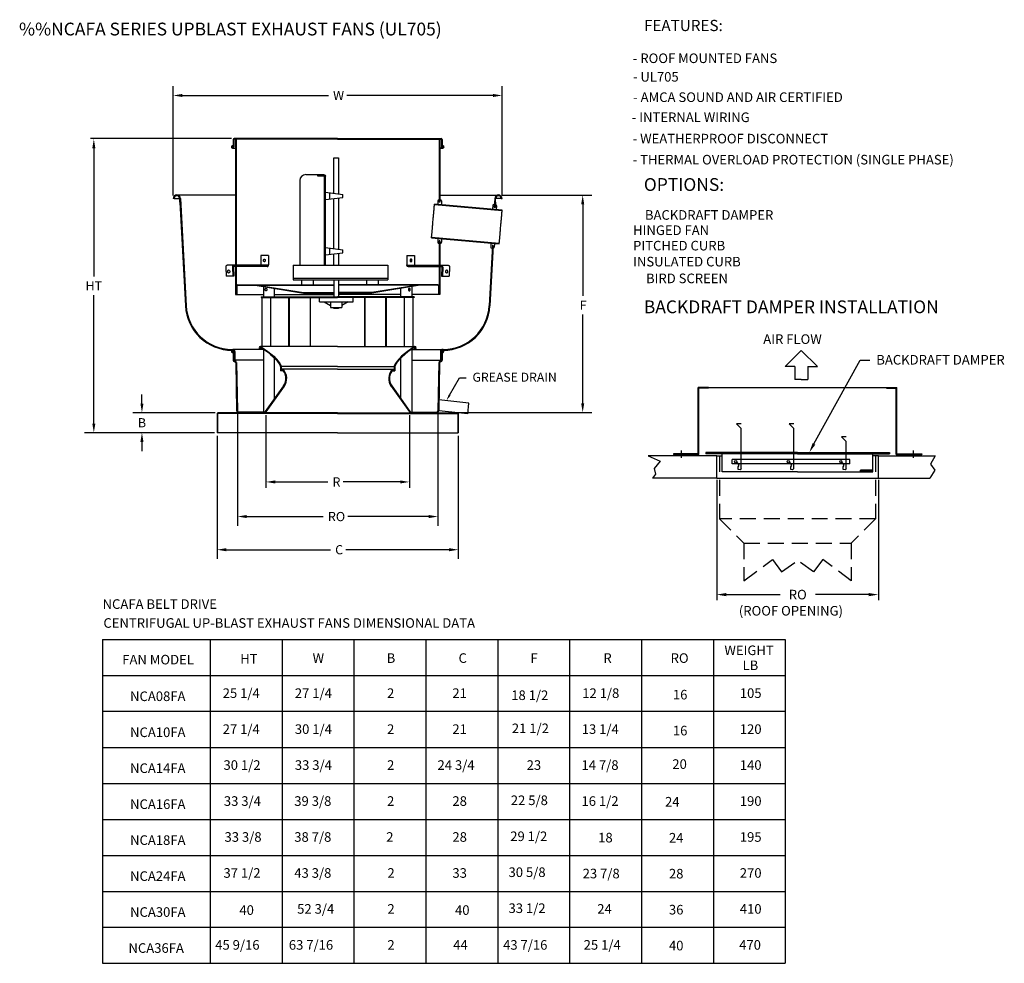
# Model space of a CAD drawing. Units: inches. Extents: x 333 to 588, y -125 to 24.
# Drawn here: x 333 to 487, y -125 to 23 of the extents above; entities that cross this region are included whole.
import ezdxf

# ---------------------------------------------------------------- set-up
doc = ezdxf.new("R2010")
doc.units = ezdxf.units.IN
doc.header["$MEASUREMENT"] = 0
doc.linetypes.add('DASHED', pattern=[0.75, 0.5, -0.25])
doc.styles.add('BOLD', font='ROMAND')

msp = doc.modelspace()

# ---------------------------------------------------------------- linework, layer by layer
for p, q in [((357.07, -4.57), (357.07, 12.5)), ((408.53, -4.57), (408.53, 12.5)), ((358.51, 11.06), (381.36, 11.06)), ((407.09, 11.06), (384.24, 11.06)), ((366.16, 4.34), (344.12, 4.34)), ((344.64, 2.8), (344.64, -17.28)), ((366.35, 2.82), (366.79, 2.82)), ((408.46, -4.51), (422.59, -4.51)), ((421.15, -5.95), (421.15, -20.3)), ((344.64, -40.25), (344.64, -20.16)), ((421.15, -37.07), (421.15, -23.18)), ((457.34, -43.44), (464.58, -30.36)), ((464.58, -30.36), (466.08, -30.36)), ((352.17, -37.13), (352.17, -35.69)), ((401.39, -38.51), (422.59, -38.51)), ((363.61, -38.57), (350.73, -38.57)), ((367.12, -38.76), (367.12, -56.24)), ((371.58, -38.94), (371.58, -50.32)), ((394.03, -38.94), (394.03, -50.32)), ((398.49, -38.76), (398.49, -56.24)), ((363.52, -41.69), (343.2, -41.69)), ((363.42, -41.69), (350.73, -41.69)), ((352.17, -43.13), (352.17, -44.57)), ((363.92, -42.19), (363.92, -61.43)), ((401.68, -42.19), (401.68, -61.43)), ((442.13, -45.31), (443, -45.31)), ((467.43, -45.31), (466.56, -45.31)), ((442.13, -49.08), (442.13, -67.86)), ((467.43, -49.08), (467.43, -67.86)), ((373.02, -49.39), (381.27, -49.39)), ((392.59, -49.39), (383.67, -49.39)), ((368.56, -54.8), (380.55, -54.8)), ((397.05, -54.8), (384.39, -54.8)), ((365.36, -59.99), (381.69, -59.99)), ((400.24, -59.99), (384.09, -59.99)), ((443.63, -67.01), (452.06, -67.01)), ((465.93, -67.01), (457.56, -67.01))]:
    msp.add_line(p, q)
at = {"color": 7}
for p, q in [((366.38, 3.2), (366.36, 3.1)), ((366.44, 4.15), (366.44, 3.2)), ((366.44, 3.2), (366.44, 3.01)), ((366.54, 4.15), (366.54, 3.01)), ((382.8, 4.34), (366.63, 4.34)), ((382.8, 4.24), (366.63, 4.24)), ((366.79, 4.24), (366.79, -15.5)), ((366.89, 4.24), (366.89, -15.5)), ((382.8, 4.34), (398.98, 4.34)), ((382.8, 4.24), (398.98, 4.24)), ((398.71, 4.24), (398.71, -5.65)), ((398.81, 4.24), (398.81, -5.65)), ((399.07, 4.15), (399.07, 3.01)), ((399.16, 4.15), (399.16, 3.2)), ((399.16, 3.2), (399.16, 3.01)), ((399.22, 3.2), (399.24, 3.1)), ((398.94, 2.82), (398.81, 2.82)), ((398.94, 2.82), (399.26, 2.82)), ((382.21, -4.25), (382.21, 1.29)), ((382.21, 1.29), (382.92, 1.29)), ((382.92, 1.29), (382.92, -4.35)), ((380.65, -1.33), (377.8, -1.33)), ((379.64, -1.33), (379.64, -1.49)), ((379.64, -1.49), (380.65, -1.49)), ((380.65, -1.33), (380.75, -1.35)), ((380.65, -1.49), (380.68, -1.5)), ((380.68, -1.5), (380.72, -1.52)), ((380.72, -1.52), (380.74, -1.55)), ((380.75, -1.35), (380.83, -1.4)), ((380.83, -1.4), (380.88, -1.49)), ((380.88, -1.49), (380.9, -1.58)), ((376.86, -2.26), (376.86, -15.5)), ((380.74, -1.55), (380.74, -1.58)), ((380.74, -15.5), (380.74, -1.58)), ((380.9, -15.5), (380.9, -1.59)), ((366.79, -4.51), (357.64, -4.51)), ((380.9, -4.08), (383.61, -4.44)), ((381.52, -4.16), (381.52, -5.16)), ((383.61, -4.91), (383.61, -4.44)), ((398.81, -4.51), (407.96, -4.51)), ((357.19, -5.07), (357.07, -5.07)), ((357.19, -5.07), (358.09, -5.07)), ((358.12, -5.64), (358.09, -5.05)), ((358.12, -5.64), (358.97, -21.84)), ((358.21, -5.04), (359.09, -21.83)), ((380.9, -5.23), (383.61, -4.91)), ((382.21, -12.9), (382.21, -5.08)), ((382.92, -4.99), (382.92, -12.99)), ((397.94, -6.19), (397.95, -6.12)), ((397.95, -6.06), (397.96, -6.01)), ((408.54, -7), (397.95, -6.06)), ((397.95, -6.12), (397.95, -6.06)), ((408.55, -6.87), (397.96, -5.94)), ((397.96, -5.94), (397.96, -5.94)), ((397.96, -5.95), (397.96, -5.94)), ((397.96, -5.97), (397.96, -5.95)), ((397.96, -6.01), (397.96, -5.97)), ((398.48, -5.44), (398.48, -5.98)), ((398.71, -5.25), (398.67, -5.25)), ((398.81, -5.65), (398.71, -5.65)), ((398.86, -5.25), (398.81, -5.25)), ((399.05, -5.44), (399.05, -6.03)), ((407.29, -5.99), (407.35, -6)), ((407.4, -5.04), (407.32, -6.47)), ((407.49, -5.64), (407.44, -6.48)), ((407.47, -6), (407.48, -6)), ((407.49, -5.64), (407.52, -5.05)), ((408.41, -5.07), (407.52, -5.07)), ((408.41, -5.07), (408.53, -5.07)), ((397.8, -7.75), (397.82, -7.58)), ((397.82, -7.58), (397.83, -7.42)), ((397.83, -7.42), (397.84, -7.26)), ((397.84, -7.26), (397.86, -7.11)), ((397.86, -7.11), (397.87, -6.96)), ((397.87, -6.96), (397.88, -6.82)), ((397.88, -6.82), (397.89, -6.69)), ((397.89, -6.69), (397.91, -6.57)), ((397.91, -6.57), (397.92, -6.46)), ((397.92, -6.36), (397.93, -6.27)), ((397.92, -6.46), (397.92, -6.36)), ((397.93, -6.27), (397.94, -6.19)), ((407.09, -6.17), (407.06, -6.74)), ((407.44, -6.48), (407.32, -6.47)), ((407.66, -6.2), (407.63, -6.79)), ((408.47, -7.76), (408.49, -7.63)), ((408.49, -7.63), (408.5, -7.51)), ((408.5, -7.51), (408.51, -7.4)), ((408.51, -7.4), (408.52, -7.3)), ((408.52, -7.21), (408.53, -7.13)), ((408.52, -7.3), (408.52, -7.21)), ((408.53, -7.13), (408.54, -7.06)), ((408.54, -7), (408.55, -6.95)), ((408.54, -7.06), (408.54, -7)), ((408.55, -6.88), (408.55, -6.87)), ((408.55, -6.89), (408.55, -6.88)), ((408.55, -6.91), (408.55, -6.89)), ((408.55, -6.95), (408.55, -6.91)), ((397.66, -9.33), (397.68, -9.16)), ((397.68, -9.16), (397.69, -8.98)), ((397.69, -8.98), (397.71, -8.81)), ((397.71, -8.81), (397.72, -8.63)), ((397.72, -8.63), (397.74, -8.45)), ((397.74, -8.45), (397.75, -8.27)), ((397.75, -8.27), (397.77, -8.09)), ((397.77, -8.09), (397.79, -7.92)), ((397.79, -7.92), (397.8, -7.75)), ((408.33, -9.39), (408.35, -9.21)), ((408.35, -9.21), (408.36, -9.03)), ((408.36, -9.03), (408.38, -8.86)), ((408.38, -8.86), (408.39, -8.69)), ((408.39, -8.69), (408.41, -8.52)), ((408.41, -8.52), (408.42, -8.36)), ((408.42, -8.36), (408.44, -8.2)), ((408.44, -8.2), (408.45, -8.05)), ((408.45, -8.05), (408.46, -7.9)), ((408.46, -7.9), (408.47, -7.76)), ((397.53, -10.76), (397.54, -10.65)), ((397.53, -10.85), (397.53, -10.76)), ((397.54, -10.65), (397.55, -10.53)), ((397.55, -10.53), (397.57, -10.41)), ((397.57, -10.41), (397.58, -10.27)), ((397.58, -10.27), (397.59, -10.13)), ((397.59, -10.13), (397.6, -9.98)), ((397.6, -9.98), (397.62, -9.83)), ((397.62, -9.83), (397.63, -9.67)), ((397.63, -9.67), (397.65, -9.5)), ((397.65, -9.5), (397.66, -9.33)), ((408.19, -10.92), (408.21, -10.77)), ((408.21, -10.77), (408.22, -10.61)), ((408.22, -10.61), (408.24, -10.44)), ((408.24, -10.44), (408.25, -10.27)), ((408.25, -10.27), (408.27, -10.1)), ((408.27, -10.1), (408.28, -9.92)), ((408.28, -9.92), (408.3, -9.75)), ((408.3, -9.75), (408.31, -9.57)), ((408.31, -9.57), (408.33, -9.39)), ((397.49, -11.21), (397.5, -11.18)), ((397.49, -11.22), (397.49, -11.21)), ((397.49, -11.23), (397.49, -11.22)), ((397.49, -11.23), (408.08, -12.17)), ((397.5, -11.13), (397.51, -11.08)), ((397.5, -11.11), (408.09, -12.05)), ((397.5, -11.18), (397.5, -11.13)), ((397.51, -11.02), (397.52, -10.94)), ((397.51, -11.08), (397.51, -11.02)), ((397.52, -10.94), (397.53, -10.85)), ((398.48, -11.32), (398.48, -11.89)), ((398.71, -12.08), (398.67, -12.08)), ((398.71, -11.68), (398.71, -15.5)), ((398.81, -11.68), (398.71, -11.68)), ((398.81, -11.68), (398.81, -15.5)), ((398.86, -12.08), (398.81, -12.08)), ((399.05, -11.37), (399.05, -11.89)), ((406.78, -12.05), (406.75, -12.62)), ((407.35, -12.11), (407.32, -12.65)), ((408.08, -12.16), (408.09, -12.15)), ((408.08, -12.17), (408.08, -12.16)), ((408.09, -12.07), (408.1, -12.02)), ((408.09, -12.12), (408.09, -12.07)), ((408.09, -12.15), (408.09, -12.12)), ((408.1, -11.96), (408.11, -11.88)), ((408.1, -12.02), (408.1, -11.96)), ((408.11, -11.88), (408.12, -11.79)), ((408.12, -11.79), (408.13, -11.7)), ((408.13, -11.59), (408.14, -11.47)), ((408.13, -11.7), (408.13, -11.59)), ((408.14, -11.47), (408.16, -11.35)), ((408.16, -11.35), (408.17, -11.21)), ((408.17, -11.21), (408.18, -11.07)), ((408.18, -11.07), (408.19, -10.92)), ((380.9, -12.72), (383.61, -13.08)), ((380.9, -13.87), (383.61, -13.56)), ((381.52, -12.8), (381.52, -13.8)), ((382.21, -15.5), (382.21, -13.72)), ((382.92, -13.64), (382.92, -15.5)), ((383.61, -13.56), (383.61, -13.08)), ((407.01, -12.38), (406.52, -21.83)), ((407.13, -12.39), (406.64, -21.84)), ((406.93, -12.82), (406.99, -12.82)), ((407.13, -12.39), (407.01, -12.38)), ((407.11, -12.83), (407.12, -12.83)), ((372, -13.98), (370.79, -13.98)), ((370.79, -13.98), (370.79, -15.5)), ((371.18, -14.74), (371.19, -14.69)), ((371.19, -14.79), (371.18, -14.74)), ((371.19, -14.69), (371.2, -14.64)), ((371.2, -14.84), (371.19, -14.79)), ((371.2, -14.64), (371.22, -14.6)), ((371.22, -14.88), (371.2, -14.84)), ((371.22, -14.6), (371.25, -14.57)), ((371.25, -14.91), (371.22, -14.88)), ((371.25, -14.57), (371.28, -14.55)), ((371.28, -14.93), (371.25, -14.91)), ((371.28, -14.55), (371.32, -14.54)), ((371.32, -14.94), (371.28, -14.93)), ((371.32, -14.54), (371.35, -14.54)), ((371.35, -14.94), (371.32, -14.94)), ((371.35, -14.54), (371.38, -14.56)), ((371.38, -14.92), (371.35, -14.94)), ((371.38, -14.56), (371.41, -14.59)), ((371.41, -14.9), (371.38, -14.92)), ((371.41, -14.59), (371.44, -14.62)), ((371.44, -14.86), (371.41, -14.9)), ((371.44, -14.62), (371.46, -14.67)), ((371.46, -14.82), (371.44, -14.86)), ((371.46, -14.67), (371.47, -14.72)), ((371.47, -14.77), (371.46, -14.82)), ((371.47, -14.72), (371.47, -14.77)), ((371.99, -15.46), (372, -15.41)), ((372, -13.98), (372, -15.41)), ((393.61, -13.98), (394.82, -13.98)), ((393.61, -13.98), (393.61, -15.41)), ((393.61, -15.46), (393.61, -15.41)), ((394.15, -14.67), (394.14, -14.72)), ((394.14, -14.72), (394.14, -14.77)), ((394.14, -14.77), (394.15, -14.82)), ((394.17, -14.62), (394.15, -14.67)), ((394.15, -14.82), (394.17, -14.86)), ((394.19, -14.59), (394.17, -14.62)), ((394.17, -14.86), (394.19, -14.9)), ((394.22, -14.56), (394.19, -14.59)), ((394.19, -14.9), (394.22, -14.92)), ((394.25, -14.54), (394.22, -14.56)), ((394.22, -14.92), (394.25, -14.94)), ((394.29, -14.54), (394.25, -14.54)), ((394.25, -14.94), (394.29, -14.94)), ((394.33, -14.55), (394.29, -14.54)), ((394.29, -14.94), (394.33, -14.93)), ((394.36, -14.57), (394.33, -14.55)), ((394.33, -14.93), (394.36, -14.91)), ((394.39, -14.6), (394.36, -14.57)), ((394.36, -14.91), (394.39, -14.88)), ((394.41, -14.64), (394.39, -14.6)), ((394.39, -14.88), (394.41, -14.84)), ((394.42, -14.69), (394.41, -14.64)), ((394.41, -14.84), (394.42, -14.79)), ((394.42, -14.74), (394.42, -14.69)), ((394.42, -14.79), (394.42, -14.74)), ((394.82, -13.98), (394.82, -15.5)), ((365.3, -15.69), (365.29, -15.74)), ((365.29, -15.74), (365.29, -15.8)), ((365.29, -15.8), (365.34, -17.21)), ((365.32, -15.64), (365.3, -15.69)), ((365.35, -15.59), (365.32, -15.64)), ((365.38, -15.55), (365.35, -15.59)), ((365.41, -15.52), (365.38, -15.55)), ((365.45, -15.51), (365.41, -15.52)), ((365.49, -15.5), (365.45, -15.51)), ((366.57, -15.5), (365.49, -15.5)), ((365.58, -16.44), (365.6, -16.36)), ((365.59, -16.52), (365.58, -16.44)), ((365.61, -16.59), (365.59, -16.52)), ((365.6, -16.36), (365.63, -16.3)), ((365.63, -16.63), (365.61, -16.59)), ((365.63, -16.3), (365.68, -16.25)), ((365.68, -16.68), (365.63, -16.63)), ((365.68, -16.25), (365.73, -16.23)), ((365.73, -16.71), (365.68, -16.68)), ((365.73, -16.23), (365.79, -16.24)), ((365.79, -16.7), (365.73, -16.71)), ((365.79, -16.24), (365.84, -16.28)), ((365.84, -16.68), (365.79, -16.7)), ((365.84, -16.28), (365.88, -16.33)), ((365.88, -16.63), (365.84, -16.68)), ((365.88, -16.33), (365.91, -16.4)), ((365.91, -16.56), (365.88, -16.63)), ((365.91, -16.4), (365.92, -16.48)), ((365.92, -16.48), (365.91, -16.56)), ((366.36, -15.8), (366.37, -15.74)), ((366.36, -15.8), (366.42, -17.21)), ((366.37, -15.74), (366.38, -15.69)), ((366.38, -15.69), (366.39, -15.64)), ((366.39, -15.64), (366.42, -15.59)), ((366.42, -15.59), (366.45, -15.55)), ((366.45, -15.55), (366.49, -15.52)), ((366.49, -15.52), (366.52, -15.51)), ((366.5, -15.75), (366.51, -15.74)), ((366.5, -15.77), (366.5, -15.75)), ((366.5, -15.79), (366.5, -15.77)), ((366.5, -15.79), (366.55, -17.2)), ((366.51, -15.74), (366.52, -15.72)), ((366.52, -15.51), (366.57, -15.5)), ((366.52, -15.72), (366.53, -15.71)), ((366.53, -15.71), (366.54, -15.7)), ((366.54, -15.7), (366.55, -15.69)), ((366.55, -15.69), (366.57, -15.69)), ((371.98, -15.5), (366.57, -15.5)), ((371.79, -15.69), (366.57, -15.69)), ((366.79, -15.69), (366.79, -20.06)), ((366.89, -15.69), (366.89, -20.06)), ((371.79, -15.69), (371.83, -15.69)), ((371.83, -15.69), (371.87, -15.67)), ((371.87, -15.67), (371.91, -15.64)), ((371.91, -15.64), (371.94, -15.61)), ((371.94, -15.61), (371.96, -15.56)), ((371.96, -15.56), (371.98, -15.52)), ((371.98, -15.52), (371.99, -15.46)), ((375.84, -15.5), (390.63, -15.5)), ((375.84, -15.5), (375.84, -17.78)), ((390.63, -15.5), (390.63, -17.78)), ((393.63, -15.52), (393.61, -15.46)), ((393.62, -15.5), (399.04, -15.5)), ((393.64, -15.56), (393.63, -15.52)), ((393.67, -15.61), (393.64, -15.56)), ((393.7, -15.64), (393.67, -15.61)), ((393.73, -15.67), (393.7, -15.64)), ((393.77, -15.69), (393.73, -15.67)), ((393.81, -15.69), (393.77, -15.69)), ((393.81, -15.69), (399.04, -15.69)), ((398.71, -15.69), (398.71, -20.06)), ((398.81, -15.69), (398.81, -20.06)), ((399.08, -15.51), (399.04, -15.5)), ((399.04, -15.5), (400.11, -15.5)), ((399.05, -15.69), (399.04, -15.69)), ((399.07, -15.7), (399.05, -15.69)), ((399.11, -15.79), (399.05, -17.2)), ((399.08, -15.71), (399.07, -15.7)), ((399.12, -15.52), (399.08, -15.51)), ((399.09, -15.72), (399.08, -15.71)), ((399.1, -15.74), (399.09, -15.72)), ((399.1, -15.75), (399.1, -15.74)), ((399.11, -15.77), (399.1, -15.75)), ((399.11, -15.79), (399.11, -15.77)), ((399.15, -15.55), (399.12, -15.52)), ((399.19, -15.59), (399.15, -15.55)), ((399.21, -15.64), (399.19, -15.59)), ((399.24, -15.8), (399.19, -17.21)), ((399.23, -15.69), (399.21, -15.64)), ((399.24, -15.74), (399.23, -15.69)), ((399.24, -15.8), (399.24, -15.74)), ((399.7, -16.4), (399.69, -16.48)), ((399.69, -16.48), (399.7, -16.56)), ((399.72, -16.33), (399.7, -16.4)), ((399.7, -16.56), (399.72, -16.63)), ((399.77, -16.28), (399.72, -16.33)), ((399.72, -16.63), (399.76, -16.68)), ((399.76, -16.68), (399.82, -16.7)), ((399.82, -16.24), (399.77, -16.28)), ((399.88, -16.23), (399.82, -16.24)), ((399.82, -16.7), (399.87, -16.71)), ((399.87, -16.71), (399.93, -16.68)), ((399.93, -16.25), (399.88, -16.23)), ((399.98, -16.3), (399.93, -16.25)), ((399.93, -16.68), (399.97, -16.63)), ((399.97, -16.63), (400, -16.59)), ((400.01, -16.36), (399.98, -16.3)), ((400, -16.59), (400.02, -16.52)), ((400.02, -16.44), (400.01, -16.36)), ((400.02, -16.52), (400.02, -16.44)), ((400.11, -15.5), (400.15, -15.51)), ((400.15, -15.51), (400.19, -15.52)), ((400.19, -15.52), (400.23, -15.55)), ((400.23, -15.55), (400.26, -15.59)), ((400.26, -15.59), (400.28, -15.64)), ((400.31, -15.8), (400.26, -17.21)), ((400.28, -15.64), (400.3, -15.69)), ((400.3, -15.69), (400.31, -15.74)), ((400.31, -15.74), (400.31, -15.8)), ((366.55, -17.21), (365.34, -17.21)), ((390.63, -17.59), (375.84, -17.59)), ((375.84, -17.78), (390.63, -17.78)), ((377.16, -17.78), (377.16, -18.54)), ((378.97, -17.78), (378.97, -18.54)), ((382.22, -17.78), (382.22, -20.41)), ((382.93, -17.78), (382.93, -20.41)), ((387.34, -17.78), (387.34, -18.54)), ((389.15, -17.78), (389.15, -18.54)), ((399.05, -17.21), (400.26, -17.21)), ((366.95, -18.71), (366.95, -20.06)), ((367.03, -18.71), (367.03, -20.06)), ((367.12, -18.54), (382.22, -18.54)), ((367.12, -18.62), (382.22, -18.62)), ((369.9, -18.54), (377.47, -19.77)), ((369.9, -18.62), (377.45, -19.85)), ((371.21, -18.83), (371.21, -20.41)), ((371.45, -19.25), (371.47, -19.19)), ((371.45, -19.32), (371.45, -19.25)), ((371.46, -19.38), (371.45, -19.32)), ((371.49, -19.44), (371.46, -19.38)), ((371.47, -19.19), (371.5, -19.14)), ((371.53, -19.48), (371.49, -19.44)), ((371.5, -19.14), (371.55, -19.11)), ((371.58, -19.5), (371.53, -19.48)), ((371.55, -19.11), (371.59, -19.1)), ((371.62, -19.5), (371.58, -19.5)), ((371.59, -19.1), (371.64, -19.11)), ((371.67, -19.47), (371.62, -19.5)), ((371.64, -19.11), (371.68, -19.14)), ((371.7, -19.42), (371.67, -19.47)), ((371.68, -19.14), (371.71, -19.19)), ((371.73, -19.37), (371.7, -19.42)), ((371.71, -19.19), (371.73, -19.26)), ((371.73, -19.26), (371.74, -19.3)), ((371.74, -19.3), (371.73, -19.37)), ((372.94, -20.41), (372.94, -19.11)), ((377.45, -19.85), (382.22, -19.85)), ((377.47, -19.77), (382.22, -19.77)), ((398.48, -18.54), (382.93, -18.54)), ((398.48, -18.62), (382.93, -18.62)), ((388.14, -19.77), (382.93, -19.77)), ((388.15, -19.85), (382.93, -19.85)), ((395.71, -18.54), (388.14, -19.77)), ((395.71, -18.62), (388.15, -19.85)), ((392.67, -20.41), (392.67, -19.11)), ((393.89, -19.19), (393.87, -19.26)), ((393.87, -19.26), (393.87, -19.3)), ((393.87, -19.3), (393.88, -19.37)), ((393.88, -19.37), (393.9, -19.42)), ((393.92, -19.14), (393.89, -19.19)), ((393.9, -19.42), (393.94, -19.47)), ((393.96, -19.11), (393.92, -19.14)), ((393.94, -19.47), (393.98, -19.5)), ((394.01, -19.1), (393.96, -19.11)), ((393.98, -19.5), (394.03, -19.5)), ((394.06, -19.11), (394.01, -19.1)), ((394.03, -19.5), (394.07, -19.48)), ((394.1, -19.14), (394.06, -19.11)), ((394.07, -19.48), (394.11, -19.44)), ((394.13, -19.19), (394.1, -19.14)), ((394.11, -19.44), (394.14, -19.38)), ((394.15, -19.25), (394.13, -19.19)), ((394.14, -19.38), (394.15, -19.32)), ((394.15, -19.32), (394.15, -19.25)), ((394.4, -18.83), (394.4, -20.41)), ((398.58, -18.71), (398.58, -20.06)), ((398.66, -18.71), (398.66, -20.06)), ((366.79, -20.06), (371.21, -20.06)), ((370.84, -20.41), (382.8, -20.41)), ((370.84, -20.41), (370.84, -20.53)), ((370.84, -20.53), (382.8, -20.53)), ((370.97, -28.23), (370.97, -20.53)), ((372.32, -28.23), (372.32, -20.53)), ((372.36, -28.23), (372.36, -20.53)), ((372.94, -20.06), (382.22, -20.06)), ((375.16, -28.23), (375.16, -20.53)), ((375.28, -28.23), (375.28, -20.53)), ((378.53, -28.23), (378.53, -20.53)), ((378.57, -28.23), (378.57, -20.53)), ((379.95, -21.21), (379.95, -20.53)), ((379.95, -21.21), (385.24, -21.21)), ((380.7, -21.21), (381.68, -21.79)), ((381.68, -21.21), (381.68, -22.1)), ((394.76, -20.41), (382.8, -20.41)), ((394.76, -20.53), (382.8, -20.53)), ((392.67, -20.06), (382.93, -20.06)), ((383.45, -21.21), (383.45, -22.1)), ((384.43, -21.21), (383.45, -21.79)), ((385.24, -21.21), (385.24, -20.53)), ((387.03, -28.23), (387.03, -20.53)), ((387.08, -28.23), (387.08, -20.53)), ((390.32, -28.23), (390.32, -20.53)), ((390.44, -28.23), (390.44, -20.53)), ((393.25, -28.23), (393.25, -20.53)), ((393.28, -28.23), (393.28, -20.53)), ((398.81, -20.06), (394.4, -20.06)), ((394.63, -28.23), (394.63, -20.53)), ((394.76, -20.41), (394.76, -20.53)), ((381.68, -22.1), (383.45, -22.1)), ((382.21, -22.24), (382.21, -22.1)), ((382.92, -22.24), (382.21, -22.24)), ((382.92, -22.1), (382.92, -22.24)), ((366.29, -28.67), (366.41, -28.67)), ((366.29, -28.79), (366.41, -28.79)), ((366.37, -29.05), (366.4, -29.17)), ((371.21, -28.67), (366.41, -28.67)), ((366.43, -28.98), (366.43, -30.33)), ((366.55, -28.98), (366.55, -30.33)), ((366.6, -28.98), (366.6, -30.33)), ((366.72, -28.98), (366.72, -30.33)), ((382.8, -28.22), (370.71, -28.22)), ((370.77, -28.33), (371.29, -28.68)), ((370.8, -28.45), (370.89, -28.48)), ((370.82, -28.25), (371.34, -28.6)), ((371.21, -28.62), (371.21, -38.45)), ((371.21, -28.62), (371.81, -29.06)), ((371.34, -28.6), (371.87, -28.98)), ((371.81, -29.06), (372.3, -29.43)), ((371.87, -28.98), (372.36, -29.36)), ((382.8, -28.22), (394.89, -28.22)), ((393.74, -28.98), (393.25, -29.36)), ((393.79, -29.06), (393.31, -29.43)), ((394.27, -28.6), (393.74, -28.98)), ((394.4, -28.62), (393.79, -29.06)), ((394.79, -28.25), (394.27, -28.6)), ((394.84, -28.33), (394.32, -28.68)), ((394.4, -28.62), (394.4, -38.45)), ((394.4, -28.67), (399.2, -28.67)), ((394.8, -28.45), (394.72, -28.48)), ((398.89, -28.98), (398.89, -30.33)), ((399.01, -28.98), (399.01, -30.33)), ((399.05, -28.98), (399.05, -30.33)), ((399.18, -28.98), (399.18, -30.33)), ((399.31, -28.67), (399.2, -28.67)), ((399.31, -28.79), (399.2, -28.79)), ((399.23, -29.05), (399.21, -29.17)), ((366.72, -30.33), (366.6, -30.33)), ((366.69, -30.47), (366.73, -30.47)), ((366.69, -30.59), (366.72, -30.6)), ((371.21, -30.33), (366.72, -30.33)), ((366.86, -30.74), (366.99, -38.26)), ((366.98, -30.73), (367.12, -38.26)), ((372.3, -29.43), (372.73, -29.81)), ((372.36, -29.36), (372.79, -29.74)), ((372.73, -29.81), (373.11, -30.18)), ((372.79, -29.74), (373.18, -30.12)), ((372.94, -36.33), (372.94, -30.02)), ((373.11, -30.18), (373.41, -30.56)), ((373.18, -30.12), (373.49, -30.5)), ((373.41, -30.56), (373.66, -30.93)), ((373.49, -30.5), (373.74, -30.88)), ((392.11, -30.5), (391.87, -30.88)), ((392.19, -30.56), (391.95, -30.93)), ((392.43, -30.12), (392.11, -30.5)), ((392.5, -30.18), (392.19, -30.56)), ((392.81, -29.74), (392.43, -30.12)), ((392.87, -29.81), (392.5, -30.18)), ((392.67, -36.33), (392.67, -30.02)), ((393.25, -29.36), (392.81, -29.74)), ((393.31, -29.43), (392.87, -29.81)), ((394.4, -30.33), (398.89, -30.33)), ((398.62, -30.73), (398.49, -38.26)), ((398.74, -30.74), (398.61, -38.26)), ((398.92, -30.47), (398.88, -30.47)), ((398.92, -30.59), (398.88, -30.6)), ((398.89, -30.33), (399.01, -30.33)), ((373.66, -30.93), (373.86, -31.26)), ((373.74, -30.88), (373.94, -31.21)), ((373.88, -31.31), (373.88, -32.02)), ((374.31, -32.02), (373.88, -32.02)), ((382.8, -31.31), (373.97, -31.31)), ((373.97, -31.31), (373.97, -32.02)), ((382.8, -31.76), (374.09, -31.76)), ((382.8, -31.31), (391.63, -31.31)), ((382.8, -31.76), (391.52, -31.76)), ((391.29, -32.02), (391.73, -32.02)), ((391.63, -31.31), (391.63, -32.02)), ((391.87, -30.88), (391.66, -31.21)), ((391.73, -31.31), (391.73, -32.02)), ((391.95, -30.93), (391.74, -31.26)), ((400.33, -35.8), (401.89, -33.13)), ((401.89, -33.13), (402.89, -33.13)), ((374.34, -34.36), (371.48, -38.37)), ((374.44, -34.43), (371.58, -38.44)), ((391.17, -34.43), (394.03, -38.44)), ((391.27, -34.36), (394.12, -38.37)), ((403.35, -37.05), (398.64, -36.54)), ((371.33, -38.45), (367.31, -38.45)), ((394.28, -38.45), (398.3, -38.45)), ((403.16, -38.76), (398.61, -38.26)), ((403.16, -38.76), (403.35, -37.05)), ((363.94, -38.69), (363.92, -38.76)), ((363.92, -38.76), (363.92, -41.69)), ((363.98, -38.62), (363.94, -38.69)), ((364.04, -38.58), (363.98, -38.62)), ((364.03, -38.72), (364.02, -38.76)), ((364.02, -38.76), (364.02, -41.69)), ((364.04, -38.71), (364.03, -38.72)), ((364.11, -38.57), (364.04, -38.58)), ((364.05, -38.69), (364.04, -38.71)), ((364.08, -38.67), (364.05, -38.69)), ((364.11, -38.66), (364.08, -38.67)), ((382.8, -38.57), (364.11, -38.57)), ((382.8, -38.66), (364.11, -38.66)), ((382.8, -38.57), (401.49, -38.57)), ((382.8, -38.66), (401.49, -38.66)), ((401.49, -38.57), (401.56, -38.58)), ((401.49, -38.66), (401.53, -38.67)), ((401.53, -38.67), (401.56, -38.69)), ((401.56, -38.58), (401.62, -38.62)), ((401.56, -38.69), (401.57, -38.71)), ((401.57, -38.71), (401.58, -38.72)), ((401.58, -38.72), (401.59, -38.76)), ((401.59, -38.76), (401.59, -41.69)), ((401.62, -38.62), (401.67, -38.69)), ((401.67, -38.69), (401.68, -38.76)), ((401.68, -38.76), (401.68, -41.69)), ((382.8, -41.69), (363.92, -41.69)), ((382.8, -41.69), (363.92, -41.69)), ((382.8, -41.69), (401.68, -41.69)), ((345.97, -74.05), (345.97, -124.68)), ((345.97, -74.05), (452.85, -74.05)), ((362.85, -74.05), (362.85, -124.68)), ((374.1, -74.05), (374.1, -124.68)), ((385.35, -74.05), (385.35, -124.68)), ((396.6, -74.05), (396.6, -124.68)), ((407.85, -74.05), (407.85, -124.68)), ((419.1, -74.05), (419.1, -124.68)), ((430.35, -74.05), (430.35, -124.68)), ((441.6, -74.05), (441.6, -124.68)), ((452.85, -74.05), (452.85, -124.68)), ((345.97, -79.68), (452.85, -79.68)), ((452.85, -85.3), (345.97, -85.3)), ((345.97, -90.93), (452.85, -90.93)), ((345.97, -96.55), (452.85, -96.55)), ((345.97, -102.18), (452.85, -102.18)), ((345.97, -107.8), (452.85, -107.8)), ((345.97, -113.43), (452.85, -113.43)), ((345.97, -119.05), (452.85, -119.05)), ((345.97, -124.68), (452.85, -124.68))]:
    msp.add_line(p, q, dxfattribs=at)
at = {"color": 7, "linetype": 'Continuous'}
for p, q in [((455.36, -28.82), (452.83, -31.35)), ((455.36, -28.82), (457.89, -31.35)), ((454.34, -31.35), (452.83, -31.35)), ((454.34, -31.35), (454.34, -33.38)), ((456.37, -31.35), (456.37, -33.38)), ((456.37, -31.35), (457.89, -31.35)), ((455.36, -33.38), (454.34, -33.38)), ((455.36, -33.38), (456.37, -33.38)), ((439.22, -44.99), (439.22, -34.62)), ((440.84, -34.62), (439.22, -34.62)), ((439.34, -45.12), (439.34, -34.74)), ((440.84, -34.74), (439.34, -34.74)), ((440.84, -34.62), (468.72, -34.62)), ((440.84, -34.62), (440.84, -34.74)), ((468.72, -34.62), (470.34, -34.62)), ((468.72, -34.62), (468.72, -34.74)), ((468.72, -34.74), (470.22, -34.74)), ((470.22, -45.12), (470.22, -34.74)), ((470.34, -44.99), (470.34, -34.62)), ((445.95, -40.29), (445.22, -40.29)), ((445.22, -40.29), (445.95, -41.03)), ((445.95, -47.28), (445.95, -41.03)), ((454.17, -40.29), (453.44, -40.29)), ((454.17, -40.29), (453.44, -40.29)), ((453.44, -40.29), (454.17, -41.03)), ((453.44, -40.29), (454.17, -41.03)), ((454.17, -47.28), (454.17, -41.03)), ((454.17, -47.28), (454.17, -41.03)), ((461.66, -42.33), (462.39, -43.07)), ((462.39, -42.33), (461.66, -42.33)), ((462.39, -47.28), (462.39, -43.07)), ((436.62, -45.61), (436.62, -44.48)), ((472.93, -45.61), (472.93, -44.48)), ((442.13, -45.31), (431.42, -45.31)), ((431.42, -45.31), (433.27, -46.16)), ((433.27, -46.16), (432.32, -47.26)), ((439.22, -44.99), (435.34, -44.99)), ((435.34, -44.99), (435.34, -45.12)), ((439.34, -45.12), (435.34, -45.12)), ((454.78, -44.76), (440.41, -44.76)), ((440.41, -44.76), (440.41, -45.01)), ((454.78, -45.01), (440.41, -45.01)), ((442.13, -48.81), (442.13, -45.31)), ((443, -47.81), (443, -45.01)), ((462.97, -45.89), (444.53, -45.89)), ((444.53, -46.53), (444.53, -45.89)), ((445.65, -46.76), (445.29, -46.22)), ((453.87, -46.76), (453.51, -46.22)), ((453.87, -46.76), (453.51, -46.22)), ((454.78, -44.76), (469.15, -44.76)), ((454.78, -45.01), (469.15, -45.01)), ((462.09, -46.76), (461.73, -46.22)), ((462.97, -46.53), (462.97, -45.89)), ((466.56, -47.81), (466.56, -45.01)), ((467.43, -45.31), (476.33, -45.31)), ((467.43, -48.81), (467.43, -45.31)), ((469.15, -44.76), (469.15, -45.01)), ((470.22, -45.12), (474.22, -45.12)), ((470.34, -44.99), (474.22, -44.99)), ((474.22, -44.99), (474.22, -45.12)), ((476.33, -45.31), (475.59, -46.62)), ((432.32, -47.26), (432.55, -48.15)), ((462.97, -46.53), (444.53, -46.53)), ((445.49, -47.02), (445.65, -46.76)), ((445.49, -47.42), (445.49, -47.02)), ((445.78, -47.47), (445.49, -47.42)), ((445.95, -47.28), (445.78, -47.47)), ((453.71, -47.02), (453.87, -46.76)), ((453.71, -47.02), (453.87, -46.76)), ((453.71, -47.42), (453.71, -47.02)), ((453.71, -47.42), (453.71, -47.02)), ((454, -47.47), (453.71, -47.42)), ((454, -47.47), (453.71, -47.42)), ((454.17, -47.28), (454, -47.47)), ((454.17, -47.28), (454, -47.47)), ((461.93, -47.02), (462.09, -46.76)), ((461.93, -47.42), (461.93, -47.02)), ((462.22, -47.47), (461.93, -47.42)), ((462.39, -47.28), (462.22, -47.47)), ((464.63, -47.69), (464.63, -47.57)), ((466.39, -47.57), (464.63, -47.57)), ((466.39, -47.69), (464.63, -47.69)), ((466.39, -47.69), (466.39, -47.57)), ((476.27, -47.53), (475.47, -48.81)), ((475.59, -46.62), (476.27, -47.53)), ((432.55, -48.15), (432.05, -48.81)), ((442.13, -48.81), (432.05, -48.81)), ((442.13, -48.81), (467.43, -48.81)), ((454.78, -47.81), (443, -47.81)), ((454.78, -47.81), (466.56, -47.81)), ((467.43, -48.81), (475.47, -48.81))]:
    msp.add_line(p, q, dxfattribs=at)
at = {"linetype": 'DASHED', "ltscale": 5}
for p, q in [((442.56, -45.31), (442.56, -55.17)), ((466.99, -45.31), (466.99, -55.17)), ((466.99, -55.17), (442.56, -55.17)), ((442.56, -55.17), (446.38, -58.98)), ((466.99, -55.17), (463.18, -58.98)), ((446.38, -58.98), (463.18, -58.98)), ((446.38, -58.98), (446.38, -64.84)), ((463.18, -58.98), (463.18, -64.84)), ((446.38, -64.84), (450.84, -61.51)), ((450.84, -61.51), (452.29, -63.46)), ((458.72, -61.51), (457.27, -63.46)), ((463.18, -64.84), (458.72, -61.51)), ((452.29, -63.46), (454.78, -61.69)), ((457.27, -63.46), (454.78, -61.69))]:
    msp.add_line(p, q, dxfattribs=at)
at = {"color": 7, "linetype": 'Continuous'}
for centre in [(445.11, -46.23), (453.33, -46.23), (453.33, -46.23), (461.55, -46.23)]:
    msp.add_circle(centre, 0.178, dxfattribs=at)
at = {"color": 7}
for centre, radius, start, end in [((366.35, 3.01), 0.19, 79.9618, 270), ((366.35, 3.01), 0.0927, 79.9615, 270), ((366.63, 4.15), 0.192, 91.9374, 179.9618), ((366.63, 4.15), 0.0949, 92.7395, 179.9618), ((398.97, 4.15), 0.192, 0.0382, 88.0626), ((398.97, 4.15), 0.0949, 0.0382, 87.2605), ((399.26, 3.01), 0.19, 270, 100.0382), ((399.26, 3.01), 0.0927, 270, 100.0385), ((366.35, 3.01), 0.19, 270, 359.9618), ((366.35, 3.01), 0.0927, 270, 359.9618), ((399.26, 3.01), 0.19, 180.0382, 270), ((399.26, 3.01), 0.0927, 180.0382, 270), ((377.8, -2.26), 0.938, 90, 180), ((357.64, -5.07), 0.57, 90, 180), ((357.64, -5.07), 0.57, 2.999, 90), ((407.96, -5.07), 0.57, 90, 177.001), ((407.96, -5.07), 0.57, 0, 90), ((357.64, -5.07), 0.448, 90, 180), ((357.64, -5.07), 0.448, 2.999, 90), ((398.67, -5.44), 0.19, 90, 180), ((398.86, -5.44), 0.19, 0, 90), ((407.28, -6.18), 0.19, 87, 177), ((407.47, -6.19), 0.19, 25.3205, 87), ((407.96, -5.07), 0.448, 90, 177.001), ((407.47, -6.19), 0.19, 357, 25.3205), ((407.96, -5.07), 0.448, 0, 90), ((398.67, -11.89), 0.19, 180, 270), ((398.86, -11.89), 0.19, 270, 0), ((406.94, -12.63), 0.19, 177, 267), ((407.13, -12.64), 0.19, 267, 357), ((367.12, -18.71), 0.172, 90, 180), ((367.12, -18.71), 0.0949, 90, 180), ((398.48, -18.71), 0.172, 0, 90), ((398.48, -18.71), 0.0949, 0, 90), ((366.29, -21.45), 7.34, 182.999, 270), ((366.29, -21.45), 7.21, 182.999, 270), ((399.31, -21.45), 7.21, 270, 357.001), ((399.31, -21.45), 7.34, 270, 357.001), ((366.36, -28.98), 0.19, 90, 281.0932), ((366.36, -28.98), 0.0684, 90, 281.0932), ((366.36, -28.98), 0.19, 0.0161, 90), ((366.36, -28.98), 0.0684, 0.0161, 90), ((366.41, -28.98), 0.311, 0, 90), ((366.41, -28.98), 0.19, 0, 90), ((370.71, -28.41), 0.19, 90, 270), ((370.71, -28.41), 0.0957, 90, 270), ((370.71, -28.41), 0.19, 56.3217, 90), ((370.71, -28.41), 0.0957, 56.3217, 90), ((370.71, -28.41), 0.0957, 270, 338.3217), ((370.71, -28.41), 0.19, 270, 338.3217), ((394.89, -28.41), 0.19, 201.6783, 270), ((394.89, -28.41), 0.19, 90, 123.6783), ((394.89, -28.41), 0.0957, 201.6783, 270), ((394.89, -28.41), 0.0957, 90, 123.6783), ((394.89, -28.41), 0.19, 270, 90), ((394.89, -28.41), 0.0957, 270, 90), ((399.2, -28.98), 0.311, 90, 180), ((399.2, -28.98), 0.19, 90, 180), ((399.24, -28.98), 0.19, 90, 179.9839), ((399.24, -28.98), 0.0684, 90, 179.9839), ((399.24, -28.98), 0.19, 258.9068, 90), ((399.24, -28.98), 0.0684, 258.9068, 90), ((366.69, -30.33), 0.264, 180.0161, 268.6464), ((366.69, -30.33), 0.142, 180.0161, 268.6464), ((366.72, -30.74), 0.142, 0.9975, 88.6464), ((366.72, -30.74), 0.264, 0.9975, 88.6464), ((398.88, -30.74), 0.264, 91.3536, 179.0025), ((398.88, -30.74), 0.142, 91.3536, 179.0025), ((398.91, -30.33), 0.264, 271.3536, 359.9839), ((398.91, -30.33), 0.142, 271.3536, 359.9839), ((373.78, -31.31), 0.0949, 0, 31.9116), ((373.78, -31.31), 0.189, 0, 31.9116), ((372.72, -33.21), 1.99, 324.511, 46.4847), ((372.72, -33.21), 2.11, 324.511, 43.1141), ((392.89, -33.21), 2.11, 136.8859, 215.489), ((392.89, -33.21), 1.99, 133.5153, 215.489), ((391.82, -31.31), 0.189, 148.0884, 180), ((391.82, -31.31), 0.0949, 148.0884, 180), ((367.31, -38.26), 0.311, 180.9975, 270), ((367.31, -38.26), 0.19, 180.9975, 270), ((371.33, -38.26), 0.19, 270, 324.511), ((371.33, -38.26), 0.311, 270, 324.511), ((394.28, -38.26), 0.311, 215.489, 270), ((394.28, -38.26), 0.19, 215.489, 270), ((398.3, -38.26), 0.311, 270, 359.0025), ((398.3, -38.26), 0.19, 270, 359.0025)]:
    msp.add_arc(centre, radius, start, end, dxfattribs=at)
for points in [[(358.51, 11.3), (358.51, 10.82), (357.07, 11.06)], [(407.09, 11.3), (407.09, 10.82), (408.53, 11.06)], [(344.4, 2.8), (344.88, 2.8), (344.64, 4.24)], [(420.91, -5.95), (421.39, -5.95), (421.15, -4.51)], [(351.93, -37.13), (352.41, -37.13), (352.17, -38.57)], [(420.91, -37.07), (421.39, -37.07), (421.15, -38.51)], [(344.4, -40.25), (344.88, -40.25), (344.64, -41.69)], [(351.93, -43.13), (352.41, -43.13), (352.17, -41.69)], [(457.56, -43.57), (456.62, -44.76), (457.13, -43.32)], [(373.02, -49.15), (373.02, -49.63), (371.58, -49.39)], [(392.59, -49.15), (392.59, -49.63), (394.03, -49.39)], [(368.56, -54.56), (368.56, -55.04), (367.12, -54.8)], [(397.05, -54.56), (397.05, -55.04), (398.49, -54.8)], [(365.36, -59.75), (365.36, -60.23), (363.92, -59.99)], [(400.24, -59.75), (400.24, -60.23), (401.68, -59.99)], [(443.63, -66.76), (443.63, -67.26), (442.13, -67.01)], [(465.93, -66.76), (465.93, -67.26), (467.43, -67.01)]]:
    msp.add_solid(points)
at = {"color": 15}
msp.add_solid([(400.47, -35.88), (400.18, -35.72), (399.82, -36.67)], dxfattribs=at)

# ---------------------------------------------------------------- texts
at = {"style": 'BOLD'}
for s, height, p in [('%%NCAFA SERIES UPBLAST EXHAUST FANS (UL705)', 2, (332.93, 20.45)), ('%%UFEATURES:', 1.75, (430.74, 21.13)), ('%%UOPTIONS:', 2, (430.72, -3.87)), ('%%UBACKDRAFT DAMPER INSTALLATION', 2, (430.72, -23))]:
    msp.add_text(s, height=height, dxfattribs=at).set_placement(p)
for s, height, p in [('- ROOF MOUNTED FANS', 1.5, (429, 16.13)), ('- UL705', 1.5, (429.01, 13.23)), ('W', 1.44, (382.08, 10.34)), ('- AMCA SOUND AND AIR CERTIFIED', 1.5, (429.05, 10.04)), ('- INTERNAL WIRING', 1.5, (428.83, 6.9)), ('- WEATHERPROOF DISCONNECT', 1.5, (428.97, 3.56)), ('- THERMAL OVERLOAD PROTECTION (SINGLE PHASE)', 1.5, (428.97, 0.27)), ('BACKDRAFT DAMPER', 1.5, (430.89, -8.38)), ('  HINGED FAN', 1.5, (428.12, -10.77)), ('  PITCHED CURB', 1.5, (428.12, -13.18)), ('  INSULATED CURB', 1.5, (428.12, -15.68)), ('BIRD SCREEN', 1.5, (431.06, -18.3)), ('F', 1.44, (420.67, -22.46)), ('BACKDRAFT DAMPER', 1.5, (467.1, -31.03)), ('R', 1.44, (381.99, -50.11)), ('RO', 1.44, (381.27, -55.52)), ('C', 1.44, (382.41, -60.71)), ('(ROOF OPENING)', 1.5, (445.59, -70.29))]:
    msp.add_text(s, height=height).set_placement(p)
at = {"color": 0}
msp.add_text('AIR FLOW', height=1.5, dxfattribs=at).set_placement((449.41, -27.8))
at = {"color": 7}
for s, height, p in [('GREASE DRAIN', 1.4062, (403.9, -33.71)), ('NCAFA BELT DRIVE', 1.5, (346.01, -69.24)), ('CENTRIFUGAL UP-BLAST EXHAUST FANS DIMENSIONAL DATA', 1.5, (346.14, -72.2)), ('WEIGHT', 1.5, (443.33, -76.47)), ('FAN MODEL', 1.5, (349.09, -77.93)), ('HT', 1.5, (367.55, -77.81)), ('W', 1.5, (378.88, -77.69)), ('B', 1.5, (390.47, -77.69)), ('C', 1.5, (401.72, -77.69)), ('F', 1.5, (412.97, -77.69)), ('R', 1.5, (424.39, -77.69)), ('RO', 1.5, (434.91, -77.69)), ('LB', 1.5, (446.17, -78.82)), ('25 1/4', 1.5, (364.81, -83.17)), ('27 1/4', 1.5, (376.1, -83.17)), ('2', 1.5, (390.53, -83.17)), ('21', 1.5, (400.76, -83.17)), ('12 1/8', 1.5, (421.08, -83.17)), ('105', 1.5, (445.74, -83.17)), ('NCA08FA', 1.5, (350.31, -83.66)), ('18 1/2', 1.5, (409.97, -83.5)), ('16', 1.5, (435.27, -83.41)), ('NCA10FA', 1.5, (350.31, -89.29)), ('27 1/4', 1.5, (364.81, -88.8)), ('30 1/4', 1.5, (376.1, -88.8)), ('2', 1.5, (390.53, -88.8)), ('21', 1.5, (400.76, -88.8)), ('21 1/2', 1.5, (410.06, -88.68)), ('13 1/4', 1.5, (421, -88.8)), ('16', 1.5, (435.27, -89.03)), ('120', 1.5, (445.74, -88.8)), ('NCA14FA', 1.5, (350.31, -94.91)), ('30 1/2', 1.5, (364.93, -94.42)), ('33 3/4', 1.5, (376.1, -94.42)), ('2', 1.5, (390.53, -94.42)), ('24 3/4', 1.5, (398.43, -94.42)), ('23', 1.5, (412.38, -94.42)), ('14 7/8', 1.5, (420.96, -94.42)), ('20', 1.5, (435.18, -94.27)), ('140', 1.5, (445.74, -94.42)), ('33 3/4', 1.5, (364.99, -100.05)), ('39 3/8', 1.5, (376.01, -100.05)), ('2', 1.5, (390.53, -100.05)), ('28', 1.5, (400.76, -100.05)), ('22 5/8', 1.5, (409.9, -99.93)), ('16 1/2', 1.5, (420.96, -100.05)), ('190', 1.5, (445.74, -100.05)), ('NCA16FA', 1.5, (350.31, -100.54)), (' 24', 1.5, (433.58, -100.16)), ('NCA18FA', 1.5, (350.31, -106.16)), ('33 3/8', 1.5, (365.09, -105.67)), ('38 7/8', 1.5, (376.01, -105.67)), ('2', 1.5, (390.4, -105.67)), ('28', 1.5, (400.76, -105.67)), ('29 1/2', 1.5, (409.81, -105.56)), ('18', 1.5, (423.57, -105.77)), ('24 ', 1.5, (434.65, -105.79)), ('195', 1.5, (445.74, -105.67)), ('NCA24FA', 1.5, (350.31, -111.79)), ('37 1/2', 1.5, (364.93, -111.3)), ('43 3/8', 1.5, (376.01, -111.3)), ('2', 1.5, (390.59, -111.3)), ('33', 1.5, (400.76, -111.3)), ('30 5/8', 1.5, (409.54, -111.18)), ('23 7/8', 1.5, (421.14, -111.39)), ('28', 1.5, (434.65, -111.41)), ('270', 1.5, (445.74, -111.3)), ('52 3/4', 1.5, (376.46, -116.92)), ('2', 1.5, (390.59, -116.92)), ('33 1/2', 1.5, (409.54, -116.81)), ('24', 1.5, (423.43, -116.92)), ('36', 1.5, (434.65, -117.04)), ('410', 1.5, (445.74, -116.92)), ('NCA30FA', 1.5, (350.31, -117.41)), ('40', 1.5, (367.42, -117.1)), ('40', 1.5, (401.17, -117.1)), ('NCA36FA', 1.5, (350.06, -123.04)), ('45 9/16', 1.5, (363.64, -122.55)), ('63 7/16', 1.5, (375.16, -122.55)), ('2', 1.5, (390.59, -122.55)), ('44', 1.5, (400.88, -122.55)), ('43 7/16', 1.5, (408.69, -122.55)), ('25 1/4', 1.5, (421.3, -122.55)), ('40', 1.5, (434.65, -122.66)), ('470', 1.5, (445.64, -122.55))]:
    msp.add_text(s, height=height, dxfattribs=at).set_placement(p)
at = {"attachment_point": 5}
for s, insert, char_height in [('\\A1;HT', (344.64, -18.72), 1.44), ('\\A1;B', (352.17, -40.13), 1.44), ('\\A1;RO', (454.81, -67.01), 1.5)]:
    msp.add_mtext(s, dxfattribs=dict(at, insert=insert, char_height=char_height))

doc.saveas('drawing.dxf')
